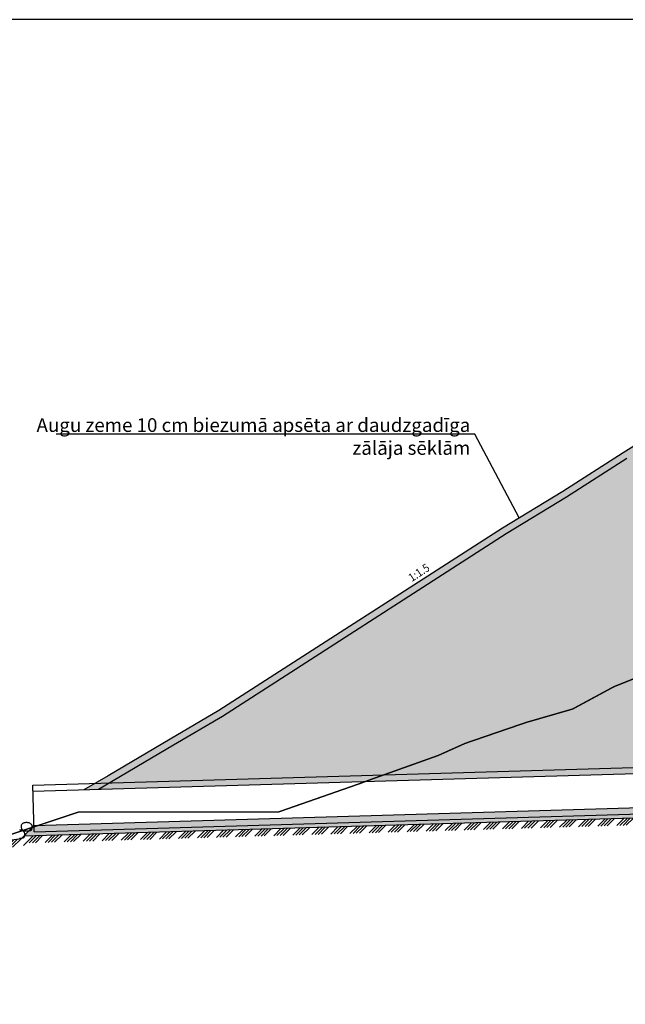
# Model space of a CAD drawing. Units: metres. Extents: x 1063 to 1564, y 968 to 1152.
# Drawn here: x 1126 to 1135, y 1138 to 1152 of the extents above; entities that cross this region are included whole.
import ezdxf

# ---------------------------------------------------------------- set-up
doc = ezdxf.new("R2010")
doc.units = ezdxf.units.M
doc.linetypes.add('DASHED2', pattern=[0.375, 0.25, -0.125])
for name, color, linetype in [('0_SEGA', 7, 'Continuous'), ('Griezumi', 7, 'Continuous'), ('PILD_SEGA', 7, 'Continuous')]:
    doc.layers.add(name, color=color, linetype=linetype)
doc.styles.add('LAT1', font='wromlats.shx', dxfattribs={"height": 0.2})
doc.styles.add('PASK_1', font='wromlats.shx', dxfattribs={"width": 0.9, "oblique": 15, "height": 0.12})

msp = doc.modelspace()

# ---------------------------------------------------------------- hatches: boundary and pattern name
h = msp.add_hatch()
h.set_pattern_fill('GRASS', color=94, scale=0.003, style=0)
h.set_pattern_definition([(90, (1127.20956, 1140.90845), (-0.0538815, 0.0538815), [0.0142875, -0.0934755]), (45, (1127.20956, 1140.90845), (-0.05388154, 0.05388154), [0.0142875, -0.0619125]), (135, (1127.20956, 1140.90845), (-0.05388154, -0.05388154), [0.0142875, -0.0619125])])
h.paths.add_polyline_path([(1133.217, 1144.555), (1134.096, 1145.089), (1134.976, 1145.652), (1136.2, 1146.417), (1136.237, 1146.44), (1136.022, 1146.424), (1134.922, 1145.737), (1134.043, 1145.174), (1133.164, 1144.639), (1129.033, 1141.98), (1128.322, 1141.562), (1127.418, 1141.03), (1127.066, 1140.825), (1127.222, 1140.829), (1127.277, 1140.831), (1128.372, 1141.475), (1129.085, 1141.895)])
h = msp.add_hatch()
h.set_pattern_fill('AR-CONC', color=256, scale=0.002, style=0)
h.set_pattern_definition([(50, (1065.1405, 1130.58188), (0.3643693, -0.0318782), [0.0381, -0.4191]), (355, (1065.1405, 1130.5819), (-0.0704857, 0.3821133), [0.03048, -0.33528]), (100.451, (1065.17086, 1130.57923), (0.293885, 0.3502334), [0.03238, -0.35618]), (46.1842, (1065.1405, 1130.6835), (0.542158, -0.0840847), [0.05715, -0.62865]), (96.6356, (1065.18567, 1130.6765), (0.4748085, 0.494851), [0.04857, -0.53427]), (351.184, (1065.1405, 1130.6835), (0.4748092, 0.4948502), [0.04572, -0.50292]), (21, (1065.1913, 1130.65808), (0.3032298, -0.204531), [0.0381, -0.4191]), (326, (1065.1913, 1130.6581), (0.123604, 0.368376), [0.03048, -0.33528]), (71.4514, (1065.21656, 1130.64104), (0.426833, 0.1638457), [0.03238, -0.35618]), (37.5, (1065.14049, 1130.58188), (0.0061772, 0.16911008), [0, -0.331216, 0, -0.34036, 0, -0.33655]), (7.5, (1065.1405, 1130.58188), (0.13363933, 0.20036115), [0, -0.194056, 0, -0.323596, 0, -0.12827]), (327.5, (1065.02721, 1130.58188), (0.2711812, -0.01145749), [0, -0.127, 0, -0.39624, 0, -0.52578]), (317.5, (1064.9764, 1130.58188), (0.29625836, 0.050853), [0, -0.1651, 0, -0.263144, 0, -0.37338])])
h.paths.add_polyline_path([(1139.633, 1144.002), (1141.493, 1144.446), (1141.707, 1144.502), (1143.626, 1144.777), (1145.244, 1145.002), (1145.385, 1145.016), (1144.653, 1145.435), (1144.588, 1145.472), (1144.397, 1145.581), (1144.377, 1145.593), (1136.563, 1145.836), (1135.331, 1145.874), (1134.976, 1145.652), (1134.096, 1145.089), (1133.217, 1144.555), (1129.085, 1141.895), (1128.372, 1141.475), (1127.277, 1140.831), (1131.202, 1140.947), (1133.507, 1141.806), (1134.185, 1142.002), (1134.79, 1142.329), (1135.222, 1142.502), (1136.307, 1142.791), (1137.247, 1143.002), (1137.828, 1143.182), (1138.369, 1143.502), (1139.077, 1143.738)])
h.paths.add_polyline_path([(1148.658, 1144.983), (1148.658, 1141.434), (1154.855, 1142.276), (1149.135, 1144.978)])
h.paths.add_polyline_path([(1147.458, 1141.426), (1147.458, 1144.994), (1145.385, 1145.016), (1145.244, 1145.002), (1143.626, 1144.777), (1141.707, 1144.502), (1141.493, 1144.446), (1139.633, 1144.002), (1139.077, 1143.738), (1138.369, 1143.502), (1137.828, 1143.182), (1137.247, 1143.002), (1136.307, 1142.791), (1135.222, 1142.502), (1134.79, 1142.329), (1134.185, 1142.002), (1133.507, 1141.806), (1131.202, 1140.947)])
h.paths.add_polyline_path([(1149.032, 1142.92), (1149.032, 1143.438), (1148.792, 1143.438), (1148.792, 1142.92)], flags=16)
at = {"layer": 'Griezumi'}
h = msp.add_hatch(dxfattribs=at)
h.set_pattern_fill('ANSI34', color=8, scale=0.01, style=0)
h.set_pattern_definition([(45, (1123.67971, 1139.66166), (-0.1347038, 0.1347038), []), (45, (1123.72461, 1139.66166), (-0.1347038, 0.1347038), []), (45, (1123.76951, 1139.66166), (-0.1347038, 0.1347038), []), (45, (1123.81441, 1139.66166), (-0.1347038, 0.1347038), [])])
h.paths.add_polyline_path([(1156.571, 1141.884), (1155.998, 1141.884), (1155.872, 1141.758), (1149.293, 1140.864), (1148.958, 1140.529), (1147.158, 1140.529), (1146.924, 1140.76), (1126.192, 1140.149), (1126.153, 1140.108), (1123.68, 1139.761), (1123.694, 1139.662), (1126.202, 1140.014), (1126.236, 1140.05), (1146.884, 1140.659), (1147.117, 1140.429), (1148.999, 1140.429), (1149.339, 1140.769), (1155.919, 1141.663), (1156.039, 1141.784), (1156.571, 1141.784)])
at = {"layer": 'Griezumi', "ltscale": 0.005}
h = msp.add_hatch(dxfattribs=at)
h.set_pattern_fill('TRIANG', color=0, scale=0.01, angle=45, style=0)
h.set_pattern_definition([(105, (1126.191754, 1140.14868), (-0.09200442, 0.02465252), [0.047625, -0.047625]), (165, (1126.191754, 1140.14868), (-0.06735192, -0.0673519), [0.047625, -0.047625]), (45, (1126.14575, 1140.161), (-0.0246525, 0.09200442), [0.047625, -0.047625])])
h.paths.add_polyline_path([(1126.192, 1140.149), (1126.339, 1140.303), (1147.458, 1140.929), (1147.458, 1140.829), (1148.658, 1140.829), (1148.658, 1140.929), (1155.685, 1141.884), (1155.998, 1141.884), (1155.872, 1141.758), (1149.293, 1140.864), (1148.958, 1140.529), (1147.158, 1140.529), (1146.924, 1140.76)])

# ---------------------------------------------------------------- linework, layer by layer
for points in [[(1157.625, 1123.349), (1157.625, 1152.049), (1063.125, 1152.049), (1063.125, 1123.349)], [(1126.192, 1140.149), (1126.339, 1140.303), (1147.458, 1140.929), (1147.458, 1140.829), (1148.658, 1140.829), (1148.658, 1140.929), (1155.685, 1141.884), (1155.998, 1141.884), (1155.872, 1141.758), (1149.293, 1140.864), (1148.958, 1140.529), (1147.158, 1140.529), (1146.924, 1140.76)]]:
    msp.add_lwpolyline(points, close=True)
for points in [[(1136.022, 1146.424), (1134.922, 1145.737), (1134.043, 1145.174), (1133.164, 1144.639), (1129.033, 1141.98), (1128.322, 1141.562), (1127.418, 1141.03), (1127.066, 1140.825)], [(1133.407, 1144.787), (1132.76, 1146.008), (1126.663, 1146.008)], [(1134.976, 1145.652), (1134.096, 1145.089), (1133.217, 1144.555), (1129.085, 1141.895), (1128.372, 1141.475), (1127.277, 1140.831)], [(1126.322, 1140.893), (1147.458, 1141.516)], [(1126.324, 1140.803), (1147.558, 1141.429)], [(1126.342, 1140.213), (1126.322, 1140.893)], [(1126.339, 1140.303), (1147.458, 1140.929)], [(1126.342, 1140.213), (1147.458, 1140.839)], [(1126.339, 1140.303), (1126.153, 1140.108), (1123.68, 1139.761)]]:
    msp.add_lwpolyline(points)
at = {"color": 8, "linetype": 'DASHED2', "ltscale": 10, "const_width": 0.02, "flags": 128}
msp.add_lwpolyline([(1156.571, 1145.813), (1150.682, 1145.524), (1150.268, 1145.502), (1149.9, 1145.458), (1145.244, 1145.002), (1143.626, 1144.777), (1141.707, 1144.502), (1141.493, 1144.446), (1139.633, 1144.002), (1139.077, 1143.738), (1138.369, 1143.502), (1137.828, 1143.182), (1137.247, 1143.002), (1136.307, 1142.791), (1135.222, 1142.502), (1134.79, 1142.329), (1134.185, 1142.002), (1133.507, 1141.806), (1132.621, 1141.502), (1132.227, 1141.325), (1131.321, 1141.002), (1131.081, 1140.914), (1129.902, 1140.502), (1129.883, 1140.502), (1129.864, 1140.502), (1129.263, 1140.502), (1128.88, 1140.502), (1128.564, 1140.502), (1126.994, 1140.502), (1125.668, 1140.063), (1125.455, 1140.052), (1125.245, 1140.002), (1125.147, 1140.002), (1124.78, 1140.002), (1123.775, 1139.775), (1123.68, 1139.761)], dxfattribs=at)
at = {"layer": 'PILD_SEGA', "flags": 128}
msp.add_lwpolyline([(1126.217, 1140.22), (1126.208, 1140.221), (1126.2, 1140.223), (1126.192, 1140.226), (1126.185, 1140.23), (1126.179, 1140.234), (1126.173, 1140.24), (1126.168, 1140.246), (1126.164, 1140.253), (1126.16, 1140.261), (1126.158, 1140.269), (1126.156, 1140.278), (1126.155, 1140.287), (1126.156, 1140.296), (1126.157, 1140.305), (1126.159, 1140.313), (1126.162, 1140.321), (1126.167, 1140.327), (1126.172, 1140.333), (1126.178, 1140.338), (1126.185, 1140.342), (1126.192, 1140.345), (1126.201, 1140.348), (1126.209, 1140.349), (1126.218, 1140.35), (1126.227, 1140.351), (1126.236, 1140.351), (1126.246, 1140.35), (1126.255, 1140.348), (1126.263, 1140.346), (1126.272, 1140.343), (1126.279, 1140.34), (1126.286, 1140.336), (1126.292, 1140.331), (1126.297, 1140.326), (1126.301, 1140.321), (1126.304, 1140.315), (1126.306, 1140.309), (1126.308, 1140.302), (1126.309, 1140.295), (1126.31, 1140.289), (1126.31, 1140.282), (1126.309, 1140.275), (1126.308, 1140.268), (1126.307, 1140.262), (1126.305, 1140.256), (1126.304, 1140.25), (1126.303, 1140.245), (1126.301, 1140.241), (1126.3, 1140.238), (1126.299, 1140.236), (1126.298, 1140.234), (1126.297, 1140.232), (1126.295, 1140.231), (1126.292, 1140.23), (1126.289, 1140.229), (1126.284, 1140.228), (1126.278, 1140.227), (1126.271, 1140.225), (1126.263, 1140.224), (1126.254, 1140.222), (1126.245, 1140.221), (1126.235, 1140.22), (1126.226, 1140.22)], close=True, dxfattribs=at)
msp.add_lwpolyline([(1126.127, 1140.244), (1126.137, 1140.243), (1126.146, 1140.241), (1126.154, 1140.239), (1126.163, 1140.236), (1126.17, 1140.233), (1126.177, 1140.229), (1126.183, 1140.225), (1126.188, 1140.219), (1126.192, 1140.214), (1126.195, 1140.208), (1126.198, 1140.202), (1126.199, 1140.195), (1126.2, 1140.189), (1126.201, 1140.182), (1126.201, 1140.175), (1126.2, 1140.168), (1126.199, 1140.161), (1126.198, 1140.155), (1126.196, 1140.149), (1126.195, 1140.143), (1126.194, 1140.138), (1126.192, 1140.134), (1126.191, 1140.131), (1126.19, 1140.129), (1126.189, 1140.127), (1126.188, 1140.126), (1126.186, 1140.124), (1126.183, 1140.124), (1126.18, 1140.123), (1126.175, 1140.121), (1126.169, 1140.12), (1126.162, 1140.118), (1126.154, 1140.117), (1126.145, 1140.115), (1126.136, 1140.114), (1126.126, 1140.113)], dxfattribs=at)

# ---------------------------------------------------------------- texts
at = {"insert": (1132.695, 1145.707), "char_height": 0.2, "width": 6.39979, "attachment_point": 9, "style": 'LAT1'}
msp.add_mtext('\\A1;Augu zeme 10 cm biezumā apsēta ar daudzgadīga zālāja sēklām', dxfattribs=at)
at = {"layer": '0_SEGA', "color": 25, "ltscale": 5, "style": 'PASK_1', "oblique": 15, "width": 0.9}
msp.add_text('1:1.5', height=0.12, rotation=33.5478, dxfattribs=at).set_placement((1131.843, 1143.85))

doc.saveas('drawing.dxf')
